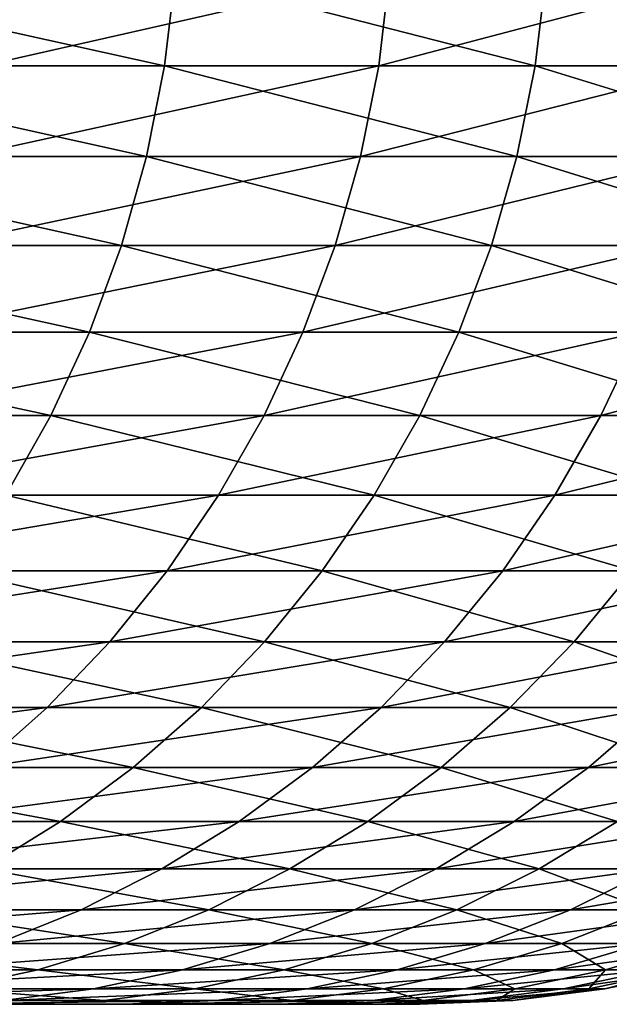
# Model space of a CAD drawing. Extents: x -30 to 139, y -198 to 0.
# Drawn here: x 121 to 122, y -26 to -26 of the extents above; entities that cross this region are included whole.
import ezdxf

# ---------------------------------------------------------------- set-up
doc = ezdxf.new("R2010")
doc.units = 0
doc.header["$MEASUREMENT"] = 0
doc.layers.add('L2', color=7, linetype='Continuous')

msp = doc.modelspace()

# ---------------------------------------------------------------- linework, layer by layer
at = {"layer": 'L2', "color": 7}
for points in [[(120.9009, -25.58258, 8.32162), (120.8914, -25.66459, 8.31784), (121.2716, -25.66459, 7.29083)], [(120.9009, -25.58258, 8.32162), (121.2716, -25.66459, 7.29083), (121.2813, -25.58258, 7.29414)], [(121.4718, -25.58258, -6.71239), (121.4621, -25.66459, -6.70934), (121.11, -25.66459, -7.74632)], [(121.4718, -25.58258, -6.71239), (121.11, -25.66459, -7.74632), (121.1196, -25.58258, -7.74984)], [(121.2813, -25.58258, 7.29414), (121.2716, -25.66459, 7.29083), (121.6013, -25.66459, 6.24652)], [(121.2813, -25.58258, 7.29414), (121.6013, -25.66459, 6.24652), (121.6111, -25.58258, 6.24936)], [(121.7732, -25.58258, -5.65901), (121.7633, -25.66459, -5.65644), (121.4621, -25.66459, -6.70934)], [(121.7732, -25.58258, -5.65901), (121.4621, -25.66459, -6.70934), (121.4718, -25.58258, -6.71239)], [(121.6111, -25.58258, 6.24936), (121.6013, -25.66459, 6.24652), (121.8798, -25.66459, 5.18739)], [(121.6111, -25.58258, 6.24936), (121.8798, -25.66459, 5.18739), (121.8898, -25.58258, 5.18975)], [(120.8914, -25.66459, 8.31784), (120.8756, -25.74548, 8.31157), (121.2555, -25.74548, 7.28533)], [(120.8914, -25.66459, 8.31784), (121.2555, -25.74548, 7.28533), (121.2716, -25.66459, 7.29083)], [(121.4621, -25.66459, -6.70934), (121.4459, -25.74548, -6.70427), (121.094, -25.74548, -7.74047)], [(121.4621, -25.66459, -6.70934), (121.094, -25.74548, -7.74047), (121.11, -25.66459, -7.74632)], [(121.2716, -25.66459, 7.29083), (121.2555, -25.74548, 7.28533), (121.585, -25.74548, 6.24181)], [(121.2716, -25.66459, 7.29083), (121.585, -25.74548, 6.24181), (121.6013, -25.66459, 6.24652)], [(121.7633, -25.66459, -5.65644), (121.7469, -25.74548, -5.65217), (121.4459, -25.74548, -6.70427)], [(121.7633, -25.66459, -5.65644), (121.4459, -25.74548, -6.70427), (121.4621, -25.66459, -6.70934)], [(121.6013, -25.66459, 6.24652), (121.585, -25.74548, 6.24181), (121.8633, -25.74548, 5.18348)], [(121.6013, -25.66459, 6.24652), (121.8633, -25.74548, 5.18348), (121.8798, -25.66459, 5.18739)], [(120.8756, -25.74548, 8.31157), (120.8537, -25.8247, 8.30284), (121.2332, -25.8247, 7.27768)], [(120.8756, -25.74548, 8.31157), (121.2332, -25.8247, 7.27768), (121.2555, -25.74548, 7.28533)], [(121.4459, -25.74548, -6.70427), (121.4234, -25.8247, -6.69724), (121.0719, -25.8247, -7.73235)], [(121.4459, -25.74548, -6.70427), (121.0719, -25.8247, -7.73235), (121.094, -25.74548, -7.74047)], [(121.2555, -25.74548, 7.28533), (121.2332, -25.8247, 7.27768), (121.5624, -25.8247, 6.23525)], [(121.2555, -25.74548, 7.28533), (121.5624, -25.8247, 6.23525), (121.585, -25.74548, 6.24181)], [(121.7469, -25.74548, -5.65217), (121.7241, -25.8247, -5.64624), (121.4234, -25.8247, -6.69724)], [(121.7469, -25.74548, -5.65217), (121.4234, -25.8247, -6.69724), (121.4459, -25.74548, -6.70427)], [(121.585, -25.74548, 6.24181), (121.5624, -25.8247, 6.23525), (121.8404, -25.8247, 5.17804)], [(121.585, -25.74548, 6.24181), (121.8404, -25.8247, 5.17804), (121.8633, -25.74548, 5.18348)], [(120.8537, -25.8247, 8.30284), (120.8258, -25.9017, 8.29173), (121.2048, -25.9017, 7.26794)], [(120.8537, -25.8247, 8.30284), (121.2048, -25.9017, 7.26794), (121.2332, -25.8247, 7.27768)], [(121.4234, -25.8247, -6.69724), (121.3947, -25.9017, -6.68827), (121.0437, -25.9017, -7.722)], [(121.4234, -25.8247, -6.69724), (121.0437, -25.9017, -7.722), (121.0719, -25.8247, -7.73235)], [(121.2332, -25.8247, 7.27768), (121.2048, -25.9017, 7.26794), (121.5335, -25.9017, 6.22691)], [(121.2332, -25.8247, 7.27768), (121.5335, -25.9017, 6.22691), (121.5624, -25.8247, 6.23525)], [(121.7241, -25.8247, -5.64624), (121.695, -25.9017, -5.63868), (121.3947, -25.9017, -6.68827)], [(121.7241, -25.8247, -5.64624), (121.3947, -25.9017, -6.68827), (121.4234, -25.8247, -6.69724)], [(121.5624, -25.8247, 6.23525), (121.5335, -25.9017, 6.22691), (121.8112, -25.9017, 5.17111)], [(121.5624, -25.8247, 6.23525), (121.8112, -25.9017, 5.17111), (121.8404, -25.8247, 5.17804)], [(120.8258, -25.9017, 8.29173), (120.7921, -25.97595, 8.2783), (121.1705, -25.97595, 7.25617)], [(120.8258, -25.9017, 8.29173), (121.1705, -25.97595, 7.25617), (121.2048, -25.9017, 7.26794)], [(121.3947, -25.9017, -6.68827), (121.3601, -25.97595, -6.67744), (121.0096, -25.97595, -7.7095)], [(121.3947, -25.9017, -6.68827), (121.0096, -25.97595, -7.7095), (121.0437, -25.9017, -7.722)], [(121.2048, -25.9017, 7.26794), (121.1705, -25.97595, 7.25617), (121.4987, -25.97595, 6.21683)], [(121.2048, -25.9017, 7.26794), (121.4987, -25.97595, 6.21683), (121.5335, -25.9017, 6.22691)], [(121.695, -25.9017, -5.63868), (121.6598, -25.97595, -5.62955), (121.3601, -25.97595, -6.67744)], [(121.695, -25.9017, -5.63868), (121.3601, -25.97595, -6.67744), (121.3947, -25.9017, -6.68827)], [(121.5335, -25.9017, 6.22691), (121.4987, -25.97595, 6.21683), (121.7758, -25.97595, 5.16273)], [(121.5335, -25.9017, 6.22691), (121.7758, -25.97595, 5.16273), (121.8112, -25.9017, 5.17111)], [(121.9438, -25.9017, -4.57572), (121.9082, -25.97595, -4.56831), (121.6598, -25.97595, -5.62955)], [(121.9438, -25.9017, -4.57572), (121.6598, -25.97595, -5.62955), (121.695, -25.9017, -5.63868)], [(120.7921, -25.97595, 8.2783), (121.1305, -26.04695, 7.24245), (121.1705, -25.97595, 7.25617)], [(121.3601, -25.97595, -6.67744), (121.3197, -26.04695, -6.66482), (120.9699, -26.04695, -7.69492)], [(121.3601, -25.97595, -6.67744), (120.9699, -26.04695, -7.69492), (121.0096, -25.97595, -7.7095)], [(121.1705, -25.97595, 7.25617), (121.1305, -26.04695, 7.24245), (121.458, -26.04695, 6.20507)], [(121.1705, -25.97595, 7.25617), (121.458, -26.04695, 6.20507), (121.4987, -25.97595, 6.21683)], [(121.6598, -25.97595, -5.62955), (121.6189, -26.04695, -5.61891), (121.3197, -26.04695, -6.66482)], [(121.6598, -25.97595, -5.62955), (121.3197, -26.04695, -6.66482), (121.3601, -25.97595, -6.67744)], [(121.4987, -25.97595, 6.21683), (121.458, -26.04695, 6.20507), (121.7347, -26.04695, 5.15297)], [(121.4987, -25.97595, 6.21683), (121.7347, -26.04695, 5.15297), (121.7758, -25.97595, 5.16273)], [(121.9082, -25.97595, -4.56831), (121.8668, -26.04695, -4.55968), (121.6189, -26.04695, -5.61891)], [(121.9082, -25.97595, -4.56831), (121.6189, -26.04695, -5.61891), (121.6598, -25.97595, -5.62955)], [(121.3197, -26.04695, -6.66482), (121.2739, -26.11421, -6.65049), (120.9248, -26.11421, -7.67838)], [(121.3197, -26.04695, -6.66482), (120.9248, -26.11421, -7.67838), (120.9699, -26.04695, -7.69492)], [(121.1305, -26.04695, 7.24245), (121.085, -26.11421, 7.22688), (121.4119, -26.11421, 6.19173)], [(121.1305, -26.04695, 7.24245), (121.4119, -26.11421, 6.19173), (121.458, -26.04695, 6.20507)], [(121.6189, -26.04695, -5.61891), (121.5724, -26.11421, -5.60683), (121.2739, -26.11421, -6.65049)], [(121.6189, -26.04695, -5.61891), (121.2739, -26.11421, -6.65049), (121.3197, -26.04695, -6.66482)], [(121.458, -26.04695, 6.20507), (121.4119, -26.11421, 6.19173), (121.6879, -26.11421, 5.14189)], [(121.458, -26.04695, 6.20507), (121.6879, -26.11421, 5.14189), (121.7347, -26.04695, 5.15297)], [(121.8668, -26.04695, -4.55968), (121.8198, -26.11421, -4.54987), (121.5724, -26.11421, -5.60683)], [(121.8668, -26.04695, -4.55968), (121.5724, -26.11421, -5.60683), (121.6189, -26.04695, -5.61891)], [(121.2739, -26.11421, -6.65049), (121.2229, -26.17728, -6.63455), (120.8747, -26.17728, -7.65998)], [(121.2739, -26.11421, -6.65049), (120.8747, -26.17728, -7.65998), (120.9248, -26.11421, -7.67838)], [(121.085, -26.11421, 7.22688), (121.0345, -26.17728, 7.20956), (121.3606, -26.17728, 6.17689)], [(121.085, -26.11421, 7.22688), (121.3606, -26.17728, 6.17689), (121.4119, -26.11421, 6.19173)], [(121.5724, -26.11421, -5.60683), (121.5207, -26.17728, -5.59339), (121.2229, -26.17728, -6.63455)], [(121.5724, -26.11421, -5.60683), (121.2229, -26.17728, -6.63455), (121.2739, -26.11421, -6.65049)], [(121.4119, -26.11421, 6.19173), (121.3606, -26.17728, 6.17689), (121.636, -26.17728, 5.12957)], [(121.4119, -26.11421, 6.19173), (121.636, -26.17728, 5.12957), (121.6879, -26.11421, 5.14189)], [(121.8198, -26.11421, -4.54987), (121.7675, -26.17728, -4.53897), (121.5207, -26.17728, -5.59339)], [(121.8198, -26.11421, -4.54987), (121.5207, -26.17728, -5.59339), (121.5724, -26.11421, -5.60683)], [(121.6879, -26.11421, 5.14189), (121.636, -26.17728, 5.12957), (121.86, -26.17728, 4.07009)], [(121.2229, -26.17728, -6.63455), (121.1671, -26.23572, -6.61711), (120.8198, -26.23572, -7.63984)], [(121.2229, -26.17728, -6.63455), (120.8198, -26.23572, -7.63984), (120.8747, -26.17728, -7.65998)], [(121.0345, -26.17728, 7.20956), (120.9792, -26.23572, 7.19061), (121.3044, -26.23572, 6.16066)], [(121.0345, -26.17728, 7.20956), (121.3044, -26.23572, 6.16066), (121.3606, -26.17728, 6.17689)], [(121.5207, -26.17728, -5.59339), (121.4642, -26.23572, -5.57869), (121.1671, -26.23572, -6.61711)], [(121.5207, -26.17728, -5.59339), (121.1671, -26.23572, -6.61711), (121.2229, -26.17728, -6.63455)], [(121.3606, -26.17728, 6.17689), (121.3044, -26.23572, 6.16066), (121.5791, -26.23572, 5.11609)], [(121.3606, -26.17728, 6.17689), (121.5791, -26.23572, 5.11609), (121.636, -26.17728, 5.12957)], [(121.7675, -26.17728, -4.53897), (121.7103, -26.23572, -4.52704), (121.4642, -26.23572, -5.57869)], [(121.7675, -26.17728, -4.53897), (121.4642, -26.23572, -5.57869), (121.5207, -26.17728, -5.59339)], [(121.636, -26.17728, 5.12957), (121.5791, -26.23572, 5.11609), (121.8026, -26.23572, 4.05939)], [(121.636, -26.17728, 5.12957), (121.8026, -26.23572, 4.05939), (121.86, -26.17728, 4.07009)], [(121.1671, -26.23572, -6.61711), (121.1069, -26.28914, -6.5983), (120.7606, -26.28914, -7.61812)], [(121.1671, -26.23572, -6.61711), (120.7606, -26.28914, -7.61812), (120.8198, -26.23572, -7.63984)], [(120.9792, -26.23572, 7.19061), (120.9195, -26.28914, 7.17016), (121.2438, -26.28914, 6.14314)], [(120.9792, -26.23572, 7.19061), (121.2438, -26.28914, 6.14314), (121.3044, -26.23572, 6.16066)], [(121.4642, -26.23572, -5.57869), (121.4031, -26.28914, -5.56283), (121.1069, -26.28914, -6.5983)], [(121.4642, -26.23572, -5.57869), (121.1069, -26.28914, -6.5983), (121.1671, -26.23572, -6.61711)], [(121.3044, -26.23572, 6.16066), (121.2438, -26.28914, 6.14314), (121.5177, -26.28914, 5.10154)], [(121.3044, -26.23572, 6.16066), (121.5177, -26.28914, 5.10154), (121.5791, -26.23572, 5.11609)], [(121.7103, -26.23572, -4.52704), (121.6486, -26.28914, -4.51416), (121.4031, -26.28914, -5.56283)], [(121.7103, -26.23572, -4.52704), (121.4031, -26.28914, -5.56283), (121.4642, -26.23572, -5.57869)], [(121.5791, -26.23572, 5.11609), (121.5177, -26.28914, 5.10154), (121.7406, -26.28914, 4.04784)], [(121.5791, -26.23572, 5.11609), (121.7406, -26.28914, 4.04784), (121.8026, -26.23572, 4.05939)], [(121.905, -26.23572, -3.46464), (121.8427, -26.28914, -3.45479), (121.6486, -26.28914, -4.51416)], [(121.905, -26.23572, -3.46464), (121.6486, -26.28914, -4.51416), (121.7103, -26.23572, -4.52704)], [(120.9195, -26.28914, 7.17016), (120.8559, -26.33717, 7.14835), (121.1792, -26.33717, 6.12445)], [(120.9195, -26.28914, 7.17016), (121.1792, -26.33717, 6.12445), (121.2438, -26.28914, 6.14314)], [(121.4031, -26.28914, -5.56283), (121.338, -26.33717, -5.54591), (121.0427, -26.33717, -6.57823)], [(121.4031, -26.28914, -5.56283), (121.0427, -26.33717, -6.57823), (121.1069, -26.28914, -6.5983)], [(121.2438, -26.28914, 6.14314), (121.1792, -26.33717, 6.12445), (121.4523, -26.33717, 5.08602)], [(121.2438, -26.28914, 6.14314), (121.4523, -26.33717, 5.08602), (121.5177, -26.28914, 5.10154)], [(121.6486, -26.28914, -4.51416), (121.5827, -26.33717, -4.50043), (121.338, -26.33717, -5.54591)], [(121.6486, -26.28914, -4.51416), (121.338, -26.33717, -5.54591), (121.4031, -26.28914, -5.56283)], [(121.5177, -26.28914, 5.10154), (121.4523, -26.33717, 5.08602), (121.6745, -26.33717, 4.03553)], [(121.5177, -26.28914, 5.10154), (121.6745, -26.33717, 4.03553), (121.7406, -26.28914, 4.04784)], [(121.8427, -26.28914, -3.45479), (121.7762, -26.33717, -3.44428), (121.5827, -26.33717, -4.50043)], [(121.8427, -26.28914, -3.45479), (121.5827, -26.33717, -4.50043), (121.6486, -26.28914, -4.51416)], [(120.8559, -26.33717, 7.14835), (121.111, -26.37947, 6.10473), (121.1792, -26.33717, 6.12445)], [(121.338, -26.33717, -5.54591), (121.2693, -26.37947, -5.52805), (120.9749, -26.37947, -6.55704)], [(121.338, -26.33717, -5.54591), (120.9749, -26.37947, -6.55704), (121.0427, -26.33717, -6.57823)], [(121.1792, -26.33717, 6.12445), (121.111, -26.37947, 6.10473), (121.3832, -26.37947, 5.06964)], [(121.1792, -26.33717, 6.12445), (121.3832, -26.37947, 5.06964), (121.4523, -26.33717, 5.08602)], [(121.5827, -26.33717, -4.50043), (121.5132, -26.37947, -4.48594), (121.2693, -26.37947, -5.52805)], [(121.5827, -26.33717, -4.50043), (121.2693, -26.37947, -5.52805), (121.338, -26.33717, -5.54591)], [(121.4523, -26.33717, 5.08602), (121.3832, -26.37947, 5.06964), (121.6047, -26.37947, 4.02254)], [(121.4523, -26.33717, 5.08602), (121.6047, -26.37947, 4.02254), (121.6745, -26.33717, 4.03553)], [(121.7762, -26.33717, -3.44428), (121.7061, -26.37947, -3.43319), (121.5132, -26.37947, -4.48594)], [(121.7762, -26.33717, -3.44428), (121.5132, -26.37947, -4.48594), (121.5827, -26.33717, -4.50043)], [(121.6745, -26.33717, 4.03553), (121.6047, -26.37947, 4.02254), (121.7749, -26.37947, 2.96589)], [(121.2693, -26.37947, -5.52805), (121.1974, -26.41577, -5.50937), (120.9041, -26.41577, -6.53489)], [(121.2693, -26.37947, -5.52805), (120.9041, -26.41577, -6.53489), (120.9749, -26.37947, -6.55704)], [(121.111, -26.37947, 6.10473), (121.0397, -26.41577, 6.0841), (121.3109, -26.41577, 5.05251)], [(121.111, -26.37947, 6.10473), (121.3109, -26.41577, 5.05251), (121.3832, -26.37947, 5.06964)], [(121.5132, -26.37947, -4.48594), (121.4405, -26.41577, -4.47078), (121.1974, -26.41577, -5.50937)], [(121.5132, -26.37947, -4.48594), (121.1974, -26.41577, -5.50937), (121.2693, -26.37947, -5.52805)], [(121.3832, -26.37947, 5.06964), (121.3109, -26.41577, 5.05251), (121.5317, -26.41577, 4.00894)], [(121.3832, -26.37947, 5.06964), (121.5317, -26.41577, 4.00894), (121.6047, -26.37947, 4.02254)], [(121.7061, -26.37947, -3.43319), (121.6328, -26.41577, -3.42159), (121.4405, -26.41577, -4.47078)], [(121.7061, -26.37947, -3.43319), (121.4405, -26.41577, -4.47078), (121.5132, -26.37947, -4.48594)], [(121.6047, -26.37947, 4.02254), (121.5317, -26.41577, 4.00894), (121.7013, -26.41577, 2.95586)], [(121.6047, -26.37947, 4.02254), (121.7013, -26.41577, 2.95586), (121.7749, -26.37947, 2.96589)], [(121.8475, -26.37947, -2.3723), (121.7737, -26.41577, -2.36429), (121.6328, -26.41577, -3.42159)], [(121.8475, -26.37947, -2.3723), (121.6328, -26.41577, -3.42159), (121.7061, -26.37947, -3.43319)], [(121.1974, -26.41577, -5.50937), (121.1229, -26.44582, -5.49), (120.8306, -26.44582, -6.51191)], [(121.1974, -26.41577, -5.50937), (120.8306, -26.44582, -6.51191), (120.9041, -26.41577, -6.53489)], [(121.0397, -26.41577, 6.0841), (120.9657, -26.44582, 6.06271), (121.236, -26.44582, 5.03475)], [(121.0397, -26.41577, 6.0841), (121.236, -26.44582, 5.03475), (121.3109, -26.41577, 5.05251)], [(121.4405, -26.41577, -4.47078), (121.3652, -26.44582, -4.45507), (121.1229, -26.44582, -5.49)], [(121.4405, -26.41577, -4.47078), (121.1229, -26.44582, -5.49), (121.1974, -26.41577, -5.50937)], [(121.3109, -26.41577, 5.05251), (121.236, -26.44582, 5.03475), (121.456, -26.44582, 3.99485)], [(121.3109, -26.41577, 5.05251), (121.456, -26.44582, 3.99485), (121.5317, -26.41577, 4.00894)], [(121.6328, -26.41577, -3.42159), (121.5567, -26.44582, -3.40956), (121.3652, -26.44582, -4.45507)], [(121.6328, -26.41577, -3.42159), (121.3652, -26.44582, -4.45507), (121.4405, -26.41577, -4.47078)], [(121.5317, -26.41577, 4.00894), (121.456, -26.44582, 3.99485), (121.625, -26.44582, 2.94547)], [(121.5317, -26.41577, 4.00894), (121.625, -26.44582, 2.94547), (121.7013, -26.41577, 2.95586)], [(121.7737, -26.41577, -2.36429), (121.6972, -26.44582, -2.35597), (121.5567, -26.44582, -3.40956)], [(121.7737, -26.41577, -2.36429), (121.5567, -26.44582, -3.40956), (121.6328, -26.41577, -3.42159)], [(121.7013, -26.41577, 2.95586), (121.625, -26.44582, 2.94547), (121.7428, -26.44582, 1.88911)], [(120.9657, -26.44582, 6.06271), (120.8896, -26.4694, 6.04071), (121.159, -26.4694, 5.01648)], [(120.9657, -26.44582, 6.06271), (121.159, -26.4694, 5.01648), (121.236, -26.44582, 5.03475)], [(121.3652, -26.44582, -4.45507), (121.2876, -26.4694, -4.43889), (121.0462, -26.4694, -5.47007)], [(121.3652, -26.44582, -4.45507), (121.0462, -26.4694, -5.47007), (121.1229, -26.44582, -5.49)], [(121.236, -26.44582, 5.03475), (121.159, -26.4694, 5.01648), (121.3781, -26.4694, 3.98035)], [(121.236, -26.44582, 5.03475), (121.3781, -26.4694, 3.98035), (121.456, -26.44582, 3.99485)], [(121.5567, -26.44582, -3.40956), (121.4785, -26.4694, -3.39719), (121.2876, -26.4694, -4.43889)], [(121.5567, -26.44582, -3.40956), (121.2876, -26.4694, -4.43889), (121.3652, -26.44582, -4.45507)], [(121.456, -26.44582, 3.99485), (121.3781, -26.4694, 3.98035), (121.5465, -26.4694, 2.93478)], [(121.456, -26.44582, 3.99485), (121.5465, -26.4694, 2.93478), (121.625, -26.44582, 2.94547)], [(121.6972, -26.44582, -2.35597), (121.6184, -26.4694, -2.34742), (121.4785, -26.4694, -3.39719)], [(121.6972, -26.44582, -2.35597), (121.4785, -26.4694, -3.39719), (121.5567, -26.44582, -3.40956)], [(121.625, -26.44582, 2.94547), (121.5465, -26.4694, 2.93478), (121.6639, -26.4694, 1.88225)], [(121.7861, -26.44582, -1.2968), (121.7071, -26.4694, -1.29209), (121.6184, -26.4694, -2.34742)], [(121.7861, -26.44582, -1.2968), (121.6184, -26.4694, -2.34742), (121.6972, -26.44582, -2.35597)], [(121.625, -26.44582, 2.94547), (121.6639, -26.4694, 1.88225), (121.7428, -26.44582, 1.88911)], [(121.7428, -26.44582, 1.88911), (121.6639, -26.4694, 1.88225), (121.7298, -26.4694, 0.82526)], [(120.8896, -26.4694, 6.04071), (121.0802, -26.48636, 4.99782), (121.159, -26.4694, 5.01648)], [(121.2876, -26.4694, -4.43889), (121.2084, -26.48636, -4.42238), (120.968, -26.48636, -5.44972)], [(121.2876, -26.4694, -4.43889), (120.968, -26.48636, -5.44972), (121.0462, -26.4694, -5.47007)], [(121.159, -26.4694, 5.01648), (121.0802, -26.48636, 4.99782), (121.2986, -26.48636, 3.96555)], [(121.159, -26.4694, 5.01648), (121.2986, -26.48636, 3.96555), (121.3781, -26.4694, 3.98035)], [(121.4785, -26.4694, -3.39719), (121.3986, -26.48636, -3.38455), (121.2084, -26.48636, -4.42238)], [(121.4785, -26.4694, -3.39719), (121.2084, -26.48636, -4.42238), (121.2876, -26.4694, -4.43889)], [(121.3781, -26.4694, 3.98035), (121.2986, -26.48636, 3.96555), (121.4664, -26.48636, 2.92387)], [(121.3781, -26.4694, 3.98035), (121.4664, -26.48636, 2.92387), (121.5465, -26.4694, 2.93478)], [(121.6184, -26.4694, -2.34742), (121.538, -26.48636, -2.33869), (121.3986, -26.48636, -3.38455)], [(121.6184, -26.4694, -2.34742), (121.3986, -26.48636, -3.38455), (121.4785, -26.4694, -3.39719)], [(121.5465, -26.4694, 2.93478), (121.4664, -26.48636, 2.92387), (121.5833, -26.48636, 1.87525)], [(121.7071, -26.4694, -1.29209), (121.6263, -26.48636, -1.28728), (121.538, -26.48636, -2.33869)], [(121.7071, -26.4694, -1.29209), (121.538, -26.48636, -2.33869), (121.6184, -26.4694, -2.34742)], [(121.5465, -26.4694, 2.93478), (121.5833, -26.48636, 1.87525), (121.6639, -26.4694, 1.88225)], [(121.6639, -26.4694, 1.88225), (121.5833, -26.48636, 1.87525), (121.649, -26.48636, 0.82219)], [(121.7442, -26.4694, -0.23369), (121.6633, -26.48636, -0.23282), (121.6263, -26.48636, -1.28728)], [(121.7442, -26.4694, -0.23369), (121.6263, -26.48636, -1.28728), (121.7071, -26.4694, -1.29209)], [(121.6639, -26.4694, 1.88225), (121.649, -26.48636, 0.82219), (121.7298, -26.4694, 0.82526)], [(121.7298, -26.4694, 0.82526), (121.649, -26.48636, 0.82219), (121.6633, -26.48636, -0.23282)], [(121.7298, -26.4694, 0.82526), (121.6633, -26.48636, -0.23282), (121.7442, -26.4694, -0.23369)], [(121.2084, -26.48636, -4.42238), (121.1281, -26.49659, -4.40564), (120.8886, -26.49659, -5.42909)], [(121.2084, -26.48636, -4.42238), (120.8886, -26.49659, -5.42909), (120.968, -26.48636, -5.44972)], [(121.0802, -26.48636, 4.99782), (121.0004, -26.49659, 4.9789), (121.2179, -26.49659, 3.95053)], [(121.0802, -26.48636, 4.99782), (121.2179, -26.49659, 3.95053), (121.2986, -26.48636, 3.96555)], [(121.3986, -26.48636, -3.38455), (121.3176, -26.49659, -3.37174), (121.1281, -26.49659, -4.40564)], [(121.3986, -26.48636, -3.38455), (121.1281, -26.49659, -4.40564), (121.2084, -26.48636, -4.42238)], [(121.2986, -26.48636, 3.96555), (121.2179, -26.49659, 3.95053), (121.3851, -26.49659, 2.9128)], [(121.2986, -26.48636, 3.96555), (121.3851, -26.49659, 2.9128), (121.4664, -26.48636, 2.92387)], [(121.538, -26.48636, -2.33869), (121.4565, -26.49659, -2.32984), (121.3176, -26.49659, -3.37174)], [(121.538, -26.48636, -2.33869), (121.3176, -26.49659, -3.37174), (121.3986, -26.48636, -3.38455)], [(121.4664, -26.48636, 2.92387), (121.3851, -26.49659, 2.9128), (121.5016, -26.49659, 1.86815)], [(121.6263, -26.48636, -1.28728), (121.5444, -26.49659, -1.28241), (121.4565, -26.49659, -2.32984)], [(121.6263, -26.48636, -1.28728), (121.4565, -26.49659, -2.32984), (121.538, -26.48636, -2.33869)], [(121.4664, -26.48636, 2.92387), (121.5016, -26.49659, 1.86815), (121.5833, -26.48636, 1.87525)], [(121.5833, -26.48636, 1.87525), (121.5016, -26.49659, 1.86815), (121.567, -26.49659, 0.81908)], [(121.6633, -26.48636, -0.23282), (121.5813, -26.49659, -0.23194), (121.5444, -26.49659, -1.28241)], [(121.6633, -26.48636, -0.23282), (121.5444, -26.49659, -1.28241), (121.6263, -26.48636, -1.28728)], [(121.5833, -26.48636, 1.87525), (121.567, -26.49659, 0.81908), (121.649, -26.48636, 0.82219)], [(121.649, -26.48636, 0.82219), (121.567, -26.49659, 0.81908), (121.5813, -26.49659, -0.23194)], [(121.649, -26.48636, 0.82219), (121.5813, -26.49659, -0.23194), (121.6633, -26.48636, -0.23282)], [(120.7468, -26.5, 2.3706), (121.3033, -26.5, 2.90165), (120.6001, -26.5, 3.41836)], [(120.6001, -26.5, 3.41836), (121.3033, -26.5, 2.90165), (121.1368, -26.5, 3.93542)], [(120.6787, -26.5, -2.90532), (121.0473, -26.5, -4.38878), (121.236, -26.5, -3.35884)], [(120.6787, -26.5, -2.90532), (121.236, -26.5, -3.35884), (120.7993, -26.5, -1.85423)], [(120.8403, -26.5, 1.31675), (121.4193, -26.5, 1.861), (120.7468, -26.5, 2.3706)], [(120.7468, -26.5, 2.3706), (121.4193, -26.5, 1.861), (121.3033, -26.5, 2.90165)], [(120.7993, -26.5, -1.85423), (121.236, -26.5, -3.35884), (121.3744, -26.5, -2.32092)], [(120.7993, -26.5, -1.85423), (121.3744, -26.5, -2.32092), (120.8665, -26.5, -0.79838)], [(120.8802, -26.5, 0.25951), (121.4988, -26.5, -0.23106), (120.8403, -26.5, 1.31675)], [(120.8403, -26.5, 1.31675), (121.4988, -26.5, -0.23106), (121.4845, -26.5, 0.81594)], [(120.8403, -26.5, 1.31675), (121.4845, -26.5, 0.81594), (121.4193, -26.5, 1.861)], [(120.8665, -26.5, -0.79838), (121.3744, -26.5, -2.32092), (121.462, -26.5, -1.2775)], [(120.8665, -26.5, -0.79838), (121.462, -26.5, -1.2775), (120.8802, -26.5, 0.25951)], [(120.8802, -26.5, 0.25951), (121.462, -26.5, -1.2775), (121.4988, -26.5, -0.23106)], [(121.0004, -26.49659, 4.9789), (121.1368, -26.5, 3.93542), (121.2179, -26.49659, 3.95053)], [(121.3176, -26.49659, -3.37174), (121.236, -26.5, -3.35884), (121.0473, -26.5, -4.38878)], [(121.3176, -26.49659, -3.37174), (121.0473, -26.5, -4.38878), (121.1281, -26.49659, -4.40564)], [(121.2179, -26.49659, 3.95053), (121.1368, -26.5, 3.93542), (121.3033, -26.5, 2.90165)], [(121.2179, -26.49659, 3.95053), (121.3033, -26.5, 2.90165), (121.3851, -26.49659, 2.9128)], [(121.4565, -26.49659, -2.32984), (121.3744, -26.5, -2.32092), (121.236, -26.5, -3.35884)], [(121.4565, -26.49659, -2.32984), (121.236, -26.5, -3.35884), (121.3176, -26.49659, -3.37174)], [(121.3851, -26.49659, 2.9128), (121.3033, -26.5, 2.90165), (121.4193, -26.5, 1.861)], [(121.5444, -26.49659, -1.28241), (121.462, -26.5, -1.2775), (121.3744, -26.5, -2.32092)], [(121.5444, -26.49659, -1.28241), (121.3744, -26.5, -2.32092), (121.4565, -26.49659, -2.32984)], [(121.3851, -26.49659, 2.9128), (121.4193, -26.5, 1.861), (121.5016, -26.49659, 1.86815)], [(121.5016, -26.49659, 1.86815), (121.4193, -26.5, 1.861), (121.4845, -26.5, 0.81594)], [(121.5813, -26.49659, -0.23194), (121.4988, -26.5, -0.23106), (121.462, -26.5, -1.2775)], [(121.5813, -26.49659, -0.23194), (121.462, -26.5, -1.2775), (121.5444, -26.49659, -1.28241)], [(121.5016, -26.49659, 1.86815), (121.4845, -26.5, 0.81594), (121.567, -26.49659, 0.81908)], [(121.567, -26.49659, 0.81908), (121.4845, -26.5, 0.81594), (121.4988, -26.5, -0.23106)], [(121.567, -26.49659, 0.81908), (121.4988, -26.5, -0.23106), (121.5813, -26.49659, -0.23194)]]:
    msp.add_3dface(points, dxfattribs=at)

doc.saveas('drawing.dxf')
